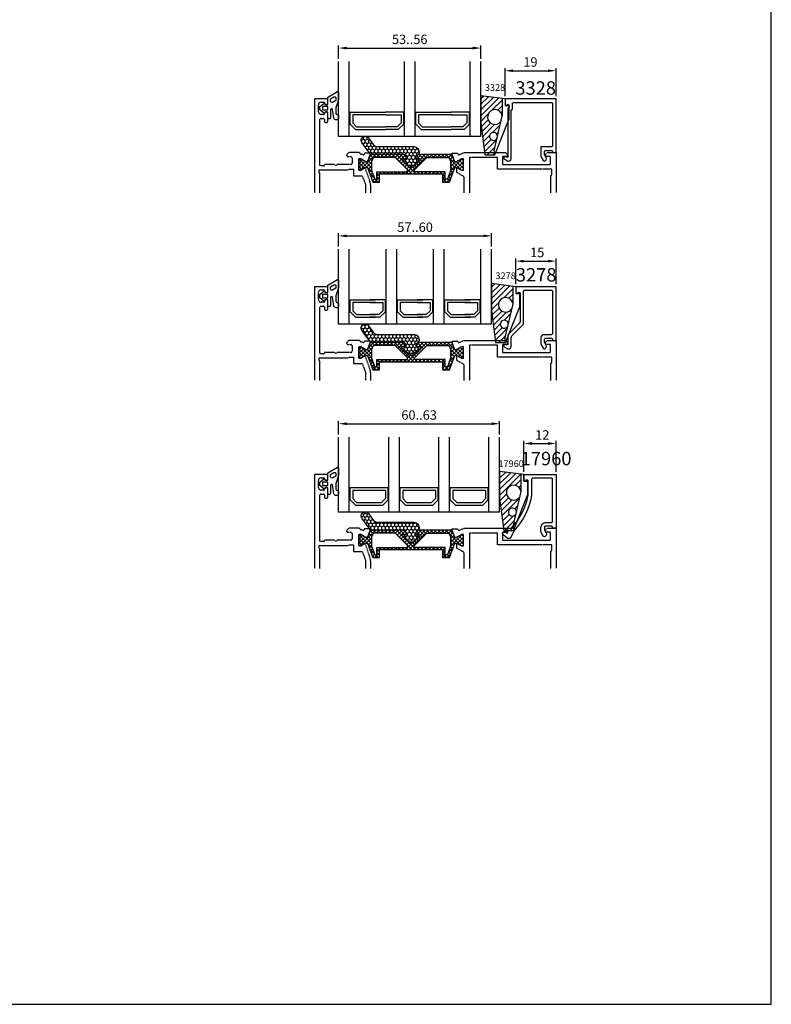
# Model space of a CAD drawing. Units: millimetres. Extents: x 158 to 1008, y -8242 to 669.
# Drawn here: x 438 to 718, y -8242 to -7875 of the extents above; entities that cross this region are included whole.
import ezdxf
from ezdxf.enums import TextEntityAlignment as Align

# ---------------------------------------------------------------- set-up
doc = ezdxf.new("R2010")
doc.units = ezdxf.units.MM
doc.linetypes.add('DASHDOT', pattern=[25.4, 12.7, -6.35, 0, -6.35])
doc.linetypes.add('DASHED', pattern=[0.75, 0.5, -0.25])
for name, color, linetype in [('a4pursom1', 7, 'Continuous'), ('A4PURSOM2', 3, 'Continuous'), ('KON', 7, 'Continuous'), ('LAYER01', 7, 'Continuous'), ('MITOITUS', 3, 'Continuous'), ('MUOTOVIIVAT', 1, 'Continuous'), ('PISTEKATKOVIIVA', 2, 'DASHDOT'), ('Profiilinumerot', 7, 'Continuous'), ('Profiilinumerot @ 1', 7, 'Continuous'), ('Profiilinumerot @ 2', 7, 'Continuous')]:
    doc.layers.add(name, color=color, linetype=linetype)
doc.styles.add('5', font='arial.ttf', dxfattribs={"height": 5})
doc.styles.add('Arial', font='arial.ttf')
doc.styles.add('Profiilinumerot', font='arial.ttf', dxfattribs={"height": 2.5})
doc.dimstyles.new('Kansio_1_1', dxfattribs={"dimtxt": 3.5, "dimasz": 3, "dimexe": 1, "dimexo": 1, "dimgap": 1, "dimtad": 1, "dimdec": 1, "dimtxsty": 'Arial', "dimcen": 0, "dimclrd": 2, "dimclre": 2, "dimclrt": 3, "dimadec": 0, "dimazin": 0, "dimtfac": 1, "dimtdec": 1, "dimtix": 1, "dimtmove": 0, "dimatfit": 0, "dimfxl": 1, "dimarcsym": 0})

# ---------------------------------------------------------------- blocks, each defined once
blk = doc.blocks.new('katko 39b')
at = {"layer": 'a4pursom1'}
h = blk.add_hatch(dxfattribs=at)
h.set_pattern_fill('_USER', color=2, angle=45, style=0, double=1, pattern_type=0)
h.set_pattern_definition([(45, (0, 0), (-0.707107, 0.707107), []), (135, (0, 0), (-0.707107, -0.707107), [])])
h.paths.add_polyline_path([(33.8, 9.19), (31.2, 9.19), (31.2, 6.19), (19.5, 6.19), (7.8, 6.19), (7.8, 9.19), (5.2, 9.19), (3.25, 3.84), (2.41, 3.84), (0.77, 4.79), (0, 4.79), (0, 0.59), (0.77, 0.59), (2.67, 1.69), (3.25, 1.69), (4.23, -1.01), (16.91, -1.01), (17.7, -0.21), (17.7, 0.5), (15.91, 0.5), (15.91, 0.82), (18.75, 3.67), (19.5, 3.67), (20.25, 3.67), (23.09, 0.82), (23.09, 0.5), (21.3, 0.5), (21.3, -0.21), (22.09, -1.01), (34.77, -1.01), (35.75, 1.69), (36.33, 1.69), (38.23, 0.59), (39, 0.59), (39, 4.79), (38.23, 4.79), (36.59, 3.84), (35.75, 3.84)])
h.paths.add_polyline_path([(18.22, 5.39), (18.22, 4.69), (13.63, 0.09), (5.48, 0.09), (4.8, 1.48), (4.8, 4.89), (5.97, 8.09), (6.75, 8.09), (6.75, 5.39)], flags=16)
h.paths.add_polyline_path([(20.78, 5.39), (32.25, 5.39), (32.25, 8.09), (33.03, 8.09), (34.2, 4.89), (34.2, 1.48), (33.52, 0.09), (25.37, 0.09), (20.78, 4.69)], flags=16)
at = {"layer": 'a4pursom1', "linetype": 'Continuous'}
blk.add_line((20.25, 3.67), (18.75, 3.67), dxfattribs=at)
for points in [[(19.5, 6.19), (7.8, 6.19), (7.8, 9.19), (5.2, 9.19), (3.25, 3.84), (2.41, 3.84), (0.77, 4.79), (0, 4.79), (0, 0.59), (0.77, 0.59), (2.67, 1.69), (3.25, 1.69), (4.23, -1.01), (16.91, -1.01), (17.7, -0.21), (17.7, 0.5), (15.91, 0.5), (15.91, 0.82), (18.75, 3.67), (19.5, 3.67), (20.25, 3.67), (23.09, 0.82), (23.09, 0.5), (21.3, 0.5), (21.3, -0.21), (22.09, -1.01), (34.77, -1.01), (35.75, 1.69), (36.33, 1.69), (38.23, 0.59), (39, 0.59), (39, 4.79), (38.23, 4.79), (36.59, 3.84), (35.75, 3.84), (33.8, 9.19), (31.2, 9.19), (31.2, 6.19)], [(4.8, 1.48), (4.8, 4.89), (5.97, 8.09), (6.75, 8.09), (6.75, 5.39), (18.22, 5.39), (18.22, 4.69), (13.63, 0.09), (5.48, 0.09)], [(34.2, 1.48), (34.2, 4.89), (33.03, 8.09), (32.25, 8.09), (32.25, 5.39), (20.78, 5.39), (20.78, 4.69), (25.37, 0.09), (33.52, 0.09)]]:
    blk.add_lwpolyline(points, close=True, dxfattribs=at)
blk = doc.blocks.new('*D264')
at = {"layer": 'Defpoints', "color": 0, "transparency": 16777216}
for p in [(638.24, -7894.35), (619.24, -7904.84), (638.24, -7904.84)]:
    blk.add_point(p, dxfattribs=at)
at = {"layer": 'MITOITUS', "color": 2, "lineweight": -2, "transparency": 16777216}
for p, q in [((619.24, -7903.84), (619.24, -7893.35)), ((622.24, -7894.35), (635.24, -7894.35)), ((638.24, -7903.84), (638.24, -7893.35))]:
    blk.add_line(p, q, dxfattribs=at)
at = {"layer": 'MITOITUS', "color": 2, "transparency": 16777216}
for points in [[(622.24, -7893.85), (622.24, -7894.85), (619.24, -7894.35)], [(635.24, -7893.85), (635.24, -7894.85), (638.24, -7894.35)]]:
    blk.add_solid(points, dxfattribs=at)
at = {"layer": 'MITOITUS', "color": 3, "transparency": 16777216, "insert": (628.7, -7891.56), "char_height": 3.5, "attachment_point": 5, "style": 'Arial'}
blk.add_mtext('19', dxfattribs=at)
blk = doc.blocks.new('*D265')
at = {"layer": 'Defpoints', "color": 0, "transparency": 16777216}
for p in [(638.24, -7965.31), (623.24, -7974.84), (638.24, -7974.84)]:
    blk.add_point(p, dxfattribs=at)
at = {"layer": 'MITOITUS', "color": 2, "lineweight": -2, "transparency": 16777216}
for p, q in [((623.24, -7973.84), (623.24, -7964.31)), ((626.24, -7965.31), (635.24, -7965.31)), ((638.24, -7973.84), (638.24, -7964.31))]:
    blk.add_line(p, q, dxfattribs=at)
at = {"layer": 'MITOITUS', "color": 2, "transparency": 16777216}
for points in [[(626.24, -7964.81), (626.24, -7965.81), (623.24, -7965.31)], [(635.24, -7964.81), (635.24, -7965.81), (638.24, -7965.31)]]:
    blk.add_solid(points, dxfattribs=at)
at = {"layer": 'MITOITUS', "color": 3, "transparency": 16777216, "insert": (631.25, -7962.53), "char_height": 3.5, "attachment_point": 5, "style": 'Arial'}
blk.add_mtext('15', dxfattribs=at)
blk = doc.blocks.new('*D266')
at = {"layer": 'Defpoints', "color": 0, "transparency": 16777216}
for p in [(638.24, -8033.27), (626.24, -8044.84), (638.24, -8044.84)]:
    blk.add_point(p, dxfattribs=at)
at = {"layer": 'MITOITUS', "color": 2, "lineweight": -2, "transparency": 16777216}
for p, q in [((626.24, -8043.84), (626.24, -8032.27)), ((638.24, -8043.84), (638.24, -8032.27)), ((629.24, -8033.27), (635.24, -8033.27))]:
    blk.add_line(p, q, dxfattribs=at)
at = {"layer": 'MITOITUS', "color": 2, "transparency": 16777216}
for points in [[(629.24, -8032.77), (629.24, -8033.77), (626.24, -8033.27)], [(635.24, -8032.77), (635.24, -8033.77), (638.24, -8033.27)]]:
    blk.add_solid(points, dxfattribs=at)
at = {"layer": 'MITOITUS', "color": 3, "transparency": 16777216, "insert": (633.12, -8030.52), "char_height": 3.5, "attachment_point": 5, "style": 'Arial'}
blk.add_mtext('12', dxfattribs=at)
blk = doc.blocks.new('*D271')
at = {"layer": 'Defpoints', "color": 0, "transparency": 16777216}
for p in [(610.24, -7885.9), (557.24, -7890.9), (610.24, -7890.9)]:
    blk.add_point(p, dxfattribs=at)
at = {"layer": 'MITOITUS', "color": 2, "lineweight": -2, "transparency": 16777216}
for p, q in [((557.24, -7889.9), (557.24, -7884.9)), ((610.24, -7889.9), (610.24, -7884.9)), ((560.24, -7885.9), (607.24, -7885.9))]:
    blk.add_line(p, q, dxfattribs=at)
at = {"layer": 'MITOITUS', "color": 2, "transparency": 16777216}
for points in [[(560.24, -7885.4), (560.24, -7886.4), (557.24, -7885.9)], [(607.24, -7885.4), (607.24, -7886.4), (610.24, -7885.9)]]:
    blk.add_solid(points, dxfattribs=at)
at = {"layer": 'MITOITUS', "color": 3, "transparency": 16777216, "insert": (583.74, -7883.11), "char_height": 3.5, "attachment_point": 5, "style": 'Arial'}
blk.add_mtext('53..56', dxfattribs=at)
blk = doc.blocks.new('*D272')
at = {"layer": 'Defpoints', "color": 0, "transparency": 16777216}
for p in [(614.24, -7955.9), (557.24, -7960.9), (614.24, -7960.9)]:
    blk.add_point(p, dxfattribs=at)
at = {"layer": 'MITOITUS', "color": 2, "lineweight": -2, "transparency": 16777216}
for p, q in [((557.24, -7959.9), (557.24, -7954.9)), ((614.24, -7959.9), (614.24, -7954.9)), ((560.24, -7955.9), (611.24, -7955.9))]:
    blk.add_line(p, q, dxfattribs=at)
at = {"layer": 'MITOITUS', "color": 2, "transparency": 16777216}
for points in [[(560.24, -7955.4), (560.24, -7956.4), (557.24, -7955.9)], [(611.24, -7955.4), (611.24, -7956.4), (614.24, -7955.9)]]:
    blk.add_solid(points, dxfattribs=at)
at = {"layer": 'MITOITUS', "color": 3, "transparency": 16777216, "insert": (585.74, -7953.11), "char_height": 3.5, "attachment_point": 5, "style": 'Arial'}
blk.add_mtext('57..60', dxfattribs=at)
blk = doc.blocks.new('*D273')
at = {"layer": 'Defpoints', "color": 0, "transparency": 16777216}
for p in [(617.24, -8025.9), (557.24, -8030.9), (617.24, -8030.9)]:
    blk.add_point(p, dxfattribs=at)
at = {"layer": 'MITOITUS', "color": 2, "lineweight": -2, "transparency": 16777216}
for p, q in [((557.24, -8029.9), (557.24, -8024.9)), ((617.24, -8029.9), (617.24, -8024.9)), ((560.24, -8025.9), (614.24, -8025.9))]:
    blk.add_line(p, q, dxfattribs=at)
at = {"layer": 'MITOITUS', "color": 2, "transparency": 16777216}
for points in [[(560.24, -8025.4), (560.24, -8026.4), (557.24, -8025.9)], [(614.24, -8025.4), (614.24, -8026.4), (617.24, -8025.9)]]:
    blk.add_solid(points, dxfattribs=at)
at = {"layer": 'MITOITUS', "color": 3, "transparency": 16777216, "insert": (587.24, -8023.11), "char_height": 3.5, "attachment_point": 5, "style": 'Arial'}
blk.add_mtext('60..63', dxfattribs=at)
blk = doc.blocks.new('3328')
at = {"layer": 'a4pursom1'}
blk.add_lwpolyline([(2.6, -1.3, 0.414214), (2.1, -1.8), (2.1, -5.6), (-1.45, -5.6), (-2.95, -4.73, -0.267417), (-3.2, -4.3), (-3.2, -4.3, -0.267949), (-2.95, -3.86), (-2.7, -3.72, -0.268481), (-1.7, -3.72), (-0.7, -4.3), (0.3, -4.3, 0.414214), (0.8, -3.8), (0.8, -1.8, 0.414214), (0.3, -1.3), (0, -1.3), (0, 0), (20, 0), (20, -19), (17.5, -19), (17.5, -18.5), (18, -18), (18, -18, 0.414214), (17.5, -17.5), (17, -17.5, 0.305615), (16.54, -17.81, -0.305615), (16.26, -18), (-1.7, -18), (-1.7, -18.6, -0.720759), (-2, -19.5), (-2.26, -19.5), (-3.2, -18), (-3.2, -17.7, -0.414214), (-2.2, -16.7), (15.9, -16.7, -0.414214), (16.4, -16.2), (18.2, -16.2, 0.414214), (18.7, -15.7), (18.7, -1.8, 0.414214), (18.2, -1.3)], format="xyb", close=True, dxfattribs=at)
at = {"layer": 'Profiilinumerot', "style": 'Profiilinumerot', "flags": 8}
blk.add_attdef('PROFIILINUMERO', text='', height=2.5, rotation=270, dxfattribs=at).set_placement((22.2, -18.95), align=Align.BOTTOM_RIGHT)
blk = doc.blocks.new('*U867')
at = {"color": 0}
ref = blk.add_blockref('3328', (0, 0), dxfattribs=dict(at, xscale=-1, rotation=270))
ref.add_attrib('PROFIILINUMERO', '3328', dxfattribs={"layer": 'Profiilinumerot @ 2', "height": 5, "style": 'Profiilinumerot'}).set_placement((0, 20), align=Align.BOTTOM_RIGHT)
ref = blk.add_blockref('3328', (0, 0), dxfattribs=dict(at, xscale=-1, rotation=270))
ref.add_attrib('PROFIILINUMERO', '3328', dxfattribs={"layer": 'Profiilinumerot @ 1', "height": 2.5, "style": 'Profiilinumerot'}).set_placement((-18.95, 22.2), align=Align.BOTTOM_RIGHT)
blk = doc.blocks.new('KT10_9')
at = {"layer": 'A4PURSOM2'}
h = blk.add_hatch(dxfattribs=at)
h.set_pattern_fill('_USER', color=2, scale=1.5, angle=45, pattern_type=0)
h.set_pattern_definition([(45, (0, 0), (-1.06066, 1.06066), [])])
h.paths.add_polyline_path([(-1, 2.63), (-9, 3.64), (-9, -6.32), (-7.49, -18.34), (-3.79, -18.34), (-3.47, -17.54), (-3.52, -17.54, -0.477564), (-4.01, -16.94), (-2.91, -12.12, -9.998186), (-2.77, -11.54), (-1.45, -5.75, -5.594763), (-1.02, -3.9, 0.076001), (-1, -3.75)])
for p, q in [((-9, 3.64), (-9, -6.32)), ((0, 2.5), (-9, 3.64)), ((-1, -3.75), (-1, 2.63)), ((-1, -3.2), (-1, 2.63)), ((0, 2.5), (0, 0)), ((0, 0), (1.4, 0)), ((1.4, 0), (1.4, -5.19)), ((-9, -6.32), (-7.49, -18.34)), ((-4.01, -16.92), (-1.01, -3.87)), ((-3.79, -18.34), (1.4, -5.19)), ((-7.49, -18.34), (-3.79, -18.34)), ((-3.52, -17.54), (-3.47, -17.54))]:
    blk.add_line(p, q, dxfattribs=at)
for centre, radius, start, end in [((-3.75, -4.25), 2.75, 7.3014, 326.8538), ((-1.5, -3.75), 0.5, 346.2651, 0), ((-4.27, -11.5), 1.5, 358.5009, 335.6544), ((-3.52, -17.04), 0.5, 166.2651, 270)]:
    blk.add_arc(centre, radius, start, end, dxfattribs=at)
blk = doc.blocks.new('*U868')
at = {"layer": 'a4pursom1'}
blk.add_blockref('KT10_9', (-19, 17.5), dxfattribs=at)
blk.add_blockref('KT10_9', (-19, 17.5), dxfattribs=at)
blk = doc.blocks.new('PE1')
at = {"layer": 'A4PURSOM2'}
h = blk.add_hatch(dxfattribs=at)
h.set_pattern_fill('HONEY', color=2, scale=0.25, style=0)
h.set_pattern_definition([(0, (476.39894, 859.30905), (1.190625, 0.68740766), [0.79375, -1.5875]), (120, (476.39894, 859.30905), (-1.190625, 0.68740767), [0.79375, -1.5875]), (60, (476.39894, 859.30905), (3e-09, 1.37481533), [-1.5875, 0.79375])])
h.paths.add_polyline_path([(3, -1.59, 0.47406), (0.6, 0.37, 0.147422), (0.09, 0.09), (0, 0), (-0.79, -0.79), (-1.5, -0.79), (-1.5, -0.43, 0.428147), (-2.92, -0.17, 0.508501), (-2.92, -5.02, 0.428147), (-1.5, -4.76), (-1.5, -4.39), (-0.79, -4.39), (0, -5.19), (0, -16.62, 0.24011), (0.82, -18.24), (4.49, -20.9, 0.50631), (6.79, -20.16), (6.79, -19.21, 0.155826), (6.25, -18.47), (3.82, -16.71, -0.24011), (3, -15.09)])
blk.add_lwpolyline([(-0.65, -4.54), (0, -5.19), (0, -16.62, 0.24011), (0.82, -18.24), (4.49, -20.9, 1), (6.25, -18.47), (3.82, -16.71, -0.24011), (3, -15.09), (3, -1.59, 0.47406), (0.6, 0.37, 0.147422), (0.09, 0.09), (0, 0), (-0.79, -0.79), (-1.5, -0.79), (-1.5, -0.43, 0.428147), (-2.92, -0.17, 0.508501), (-2.92, -5.02, 0.428147), (-1.5, -4.76), (-1.5, -4.39), (-0.79, -4.39), (0, -5.19)], format="xyb", dxfattribs=at)
blk = doc.blocks.new('*U869')
at = {"xscale": -1, "rotation": 270}
blk.add_blockref('PE1', (-51.4, -0.78), dxfattribs=at)
blk.add_blockref('PE1', (-51.4, -0.78), dxfattribs=at)
blk = doc.blocks.new('DX783_4')
at = {"layer": 'KON', "color": 3}
for points in [[(-3.93, 1.78, -0.851537), (-4.05, 1), (-7.09, 1, 0.414214), (-7.39, 0.7), (-7.39, 0.3, 0.414214), (-7.09, 0), (-4.9, 0), (-4.9, -1.15), (-5.15, -1.15, 0.648096), (-5.34, -1.56), (-4.1, -2.95), (-2.9, -2.95), (-1.66, -1.56, 0.648096), (-1.85, -1.15), (-2.1, -1.15), (-2.1, 0), (0.42, 0, 0.322194), (0.71, 0.2), (2.69, 3.6, 0.512637), (2.4, 4), (-0.39, 4), (-3.35, 2.94), (-5.37, 2.97, -0.350607), (-5.85, 3.37, 0.199444), (-6.29, 4), (-7.38, 4, 0.605052), (-7.21, 2.24), (-3.9, 1.77)], [(-0.85, 1), (0.01, 1), (0.74, 2.25, 0.578621), (0.31, 3), (-0.56, 3), (-1.29, 1.75, 0.578621)]]:
    blk.add_lwpolyline(points, format="xyb", close=True, dxfattribs=at)
blk.add_lwpolyline([(-4.1, -2.05), (-4.1, 0), (-2.9, 0), (-2.9, -2.05)], close=True, dxfattribs=at)
blk = doc.blocks.new('*U870')
at = {"xscale": -1, "rotation": 270}
blk.add_blockref('DX783_4', (-85, 20), dxfattribs=at)
blk.add_blockref('DX783_4', (-85, 20), dxfattribs=at)
blk = doc.blocks.new('*U308')
blk.add_line((-28.12, 6), (-81, 6))
at = {"layer": 'LAYER01', "color": 7, "linetype": 'Continuous'}
for p, q in [((-81, 6), (-81, 33.94)), ((-77, 6), (-77, 33.94)), ((-56.5, 6), (-56.5, 33.94)), ((-52.5, 6), (-52.5, 33.94)), ((-32, 6), (-32, 33.94)), ((-28, 6), (-28, 33.94)), ((-77, 15.11), (-63.5, 15.11)), ((-76.75, 10.61), (-76.75, 15.11)), ((-56.5, 15.11), (-63.5, 15.11)), ((-56.75, 10.61), (-56.75, 15.11)), ((-52.5, 15.11), (-39, 15.11)), ((-52.25, 10.61), (-52.25, 15.11)), ((-32, 15.11), (-39, 15.11)), ((-32.25, 10.61), (-32.25, 15.11)), ((-63.5, 14.11), (-75.75, 14.11)), ((-75.75, 14.11), (-75.75, 11.02)), ((-75.75, 11.02), (-74.34, 9.61)), ((-63.5, 14.11), (-57.75, 14.11)), ((-57.75, 11.02), (-59.16, 9.61)), ((-57.75, 14.11), (-57.75, 11.02)), ((-39, 14.11), (-51.25, 14.11)), ((-51.25, 14.11), (-51.25, 11.02)), ((-51.25, 11.02), (-49.84, 9.61)), ((-39, 14.11), (-33.25, 14.11)), ((-33.25, 11.02), (-34.66, 9.61)), ((-33.25, 14.11), (-33.25, 11.02)), ((-77, 10.61), (-76.75, 10.61)), ((-76.75, 10.61), (-74.75, 8.61)), ((-74.75, 8.61), (-63.5, 8.61)), ((-74.34, 9.61), (-63.5, 9.61)), ((-59.16, 9.61), (-63.5, 9.61)), ((-58.75, 8.61), (-63.5, 8.61)), ((-56.75, 10.61), (-58.75, 8.61)), ((-56.5, 10.61), (-56.75, 10.61)), ((-52.5, 10.61), (-52.25, 10.61)), ((-52.25, 10.61), (-50.25, 8.61)), ((-50.25, 8.61), (-39, 8.61)), ((-49.84, 9.61), (-39, 9.61)), ((-34.66, 9.61), (-39, 9.61)), ((-34.25, 8.61), (-39, 8.61)), ((-32.25, 10.61), (-34.25, 8.61)), ((-32, 10.61), (-32.25, 10.61))]:
    blk.add_line(p, q, dxfattribs=at)
at = {"layer": 'PISTEKATKOVIIVA'}
for name in ['*U867', '*U870', '*U868', '*U869']:
    blk.add_blockref(name, (0, 0), dxfattribs=at)
blk = doc.blocks.new('3278')
at = {"layer": 'a4pursom1'}
blk.add_lwpolyline([(18.7, -11.6), (18.7, -1.8, 0.414214), (18.2, -1.3), (2.6, -1.3, 0.414214), (2.1, -1.8), (2.1, -4.6, -0.414214), (1.1, -5.6), (-1.45, -5.6), (-2.95, -4.73, -0.267417), (-3.2, -4.3), (-3.2, -4.3, -0.267949), (-2.95, -3.86), (-2.7, -3.72, -0.268481), (-1.7, -3.72), (-0.7, -4.3), (0.3, -4.3, 0.414214), (0.8, -3.8), (0.8, -1.8, 0.414214), (0.3, -1.3), (0, -1.3), (0, 0), (20, 0), (20, -15), (17.5, -15), (17.5, -14.4, 1), (17.5, -13.4), (7.01, -13.4, 0.198912), (6.31, -13.69), (2.29, -17.71, -0.198912), (1.59, -18), (-1.7, -18), (-1.7, -18.6, -1.07627), (-2.36, -19.35), (-3.2, -18), (-3.2, -17.7, -0.414214), (-2.2, -16.7), (1.05, -16.7, 0.198912), (1.75, -16.41), (5.77, -12.39, -0.198912), (6.48, -12.1), (18.2, -12.1, 0.414214)], format="xyb", close=True, dxfattribs=at)
at = {"layer": 'Profiilinumerot', "style": 'Profiilinumerot', "flags": 8}
blk.add_attdef('PROFIILINUMERO', text='', height=2.5, rotation=270, dxfattribs=at).set_placement((22.05, -14.99), align=Align.BOTTOM_RIGHT)
blk = doc.blocks.new('*U875')
at = {"color": 0}
ref = blk.add_blockref('3278', (0, 0), dxfattribs=dict(at, xscale=-1, rotation=270))
ref.add_attrib('PROFIILINUMERO', '3278', dxfattribs={"layer": 'Profiilinumerot @ 2', "height": 5, "style": 'Profiilinumerot'}).set_placement((0.18, 20.38), align=Align.BOTTOM_RIGHT)
ref = blk.add_blockref('3278', (0, 0), dxfattribs=dict(at, xscale=-1, rotation=270))
ref.add_attrib('PROFIILINUMERO', '3278', dxfattribs={"layer": 'Profiilinumerot @ 1', "height": 2.5, "style": 'Profiilinumerot'}).set_placement((-14.99, 22.05), align=Align.BOTTOM_RIGHT)
blk = doc.blocks.new('*U876')
at = {"layer": 'a4pursom1'}
blk.add_blockref('KT10_9', (-15, 17.5), dxfattribs=at)
blk.add_blockref('KT10_9', (-15, 17.5), dxfattribs=at)
blk = doc.blocks.new('*U877')
at = {"xscale": -1, "rotation": 270}
blk.add_blockref('PE1', (-51.4, -0.78), dxfattribs=at)
blk.add_blockref('PE1', (-51.4, -0.78), dxfattribs=at)
blk = doc.blocks.new('*U878')
at = {"xscale": -1, "rotation": 270}
blk.add_blockref('DX783_4', (-85, 20), dxfattribs=at)
blk.add_blockref('DX783_4', (-85, 20), dxfattribs=at)
blk = doc.blocks.new('*U309')
blk.add_line((-24.12, 6), (-81, 6))
at = {"layer": 'LAYER01', "color": 7, "linetype": 'Continuous'}
for p, q in [((-81, 6), (-81, 33.94)), ((-77, 6), (-77, 33.94)), ((-63.33, 6), (-63.33, 33.94)), ((-59.33, 6), (-59.33, 33.94)), ((-45.67, 6), (-45.67, 33.94)), ((-41.67, 6), (-41.67, 33.94)), ((-28, 6), (-28, 33.94)), ((-24, 6), (-24, 33.94)), ((-77, 15.11), (-67.23, 15.11)), ((-76.75, 10.61), (-76.75, 15.11)), ((-63.33, 15.11), (-69.33, 15.11)), ((-63.58, 10.61), (-63.58, 15.11)), ((-59.34, 15.11), (-49.57, 15.11)), ((-59.09, 10.61), (-59.09, 15.11)), ((-45.67, 15.11), (-51.67, 15.11)), ((-45.92, 10.61), (-45.92, 15.11)), ((-41.67, 15.11), (-31.9, 15.11)), ((-41.42, 10.61), (-41.42, 15.11)), ((-28, 15.11), (-34, 15.11)), ((-28.25, 10.61), (-28.25, 15.11)), ((-67.23, 14.11), (-75.75, 14.11)), ((-75.75, 14.11), (-75.75, 11.02)), ((-75.75, 11.02), (-74.34, 9.61)), ((-69.33, 14.11), (-64.58, 14.11)), ((-64.58, 11.02), (-65.99, 9.61)), ((-64.58, 14.11), (-64.58, 11.02)), ((-49.57, 14.11), (-58.09, 14.11)), ((-58.09, 14.11), (-58.09, 11.02)), ((-58.09, 11.02), (-56.68, 9.61)), ((-51.67, 14.11), (-46.92, 14.11)), ((-46.92, 11.02), (-48.33, 9.61)), ((-46.92, 14.11), (-46.92, 11.02)), ((-31.9, 14.11), (-40.42, 14.11)), ((-40.42, 14.11), (-40.42, 11.02)), ((-40.42, 11.02), (-39.01, 9.61)), ((-34, 14.11), (-29.25, 14.11)), ((-29.25, 11.02), (-30.66, 9.61)), ((-29.25, 14.11), (-29.25, 11.02)), ((-77, 10.61), (-76.75, 10.61)), ((-76.75, 10.61), (-74.75, 8.61)), ((-74.75, 8.61), (-67.23, 8.61)), ((-74.34, 9.61), (-67.23, 9.61)), ((-65.99, 9.61), (-69.33, 9.61)), ((-65.58, 8.61), (-69.33, 8.61)), ((-63.58, 10.61), (-65.58, 8.61)), ((-63.33, 10.61), (-63.58, 10.61)), ((-59.34, 10.61), (-59.09, 10.61)), ((-59.09, 10.61), (-57.09, 8.61)), ((-57.09, 8.61), (-49.57, 8.61)), ((-56.68, 9.61), (-49.57, 9.61)), ((-48.33, 9.61), (-51.67, 9.61)), ((-47.92, 8.61), (-51.67, 8.61)), ((-45.92, 10.61), (-47.92, 8.61)), ((-45.67, 10.61), (-45.92, 10.61)), ((-41.67, 10.61), (-41.42, 10.61)), ((-41.42, 10.61), (-39.42, 8.61)), ((-39.42, 8.61), (-31.9, 8.61)), ((-39.01, 9.61), (-31.9, 9.61)), ((-30.66, 9.61), (-34, 9.61)), ((-30.25, 8.61), (-34, 8.61)), ((-28.25, 10.61), (-30.25, 8.61)), ((-28, 10.61), (-28.25, 10.61))]:
    blk.add_line(p, q, dxfattribs=at)
at = {"layer": 'PISTEKATKOVIIVA'}
for name in ['*U875', '*U878', '*U876', '*U877']:
    blk.add_blockref(name, (0, 0), dxfattribs=at)
blk = doc.blocks.new('*U883')
at = {"layer": 'a4pursom1'}
blk.add_blockref('KT10_9', (-12, 17.5), dxfattribs=at)
blk.add_blockref('KT10_9', (-12, 17.5), dxfattribs=at)
blk = doc.blocks.new('*U884')
at = {"xscale": -1, "rotation": 270}
blk.add_blockref('PE1', (-51.4, -0.78), dxfattribs=at)
blk.add_blockref('PE1', (-51.4, -0.78), dxfattribs=at)
blk = doc.blocks.new('17960')
at = {"layer": 'a4pursom1'}
blk.add_lwpolyline([(-2.95, -3.86, 0.576689), (-2.95, -4.73), (-1.87, -5.36, 0.132157), (-0.96, -5.6), (0.3, -5.6, 0.414214), (2.1, -3.8), (2.1, -1.8, -0.414214), (2.6, -1.3), (18.2, -1.3, -0.414214), (18.7, -1.8), (18.7, -8.6, -0.414214), (18.2, -9.1), (12.21, -9.1, 0.046439), (12.16, -9.11, 0.138079), (-0.74, -15.5), (-3.35, -16.81, 0.49174), (-3.65, -18.36), (-2.38, -19.81, 0.691135), (-1.5, -19.48), (-1.5, -18.98, 0.236068), (-1.7, -18.58), (-1.7, -18), (-0.3, -18, 0.414214), (0, -17.7), (0, -16.58, -0.138613), (12.28, -10.41, -0.047638), (12.34, -10.4), (17.5, -10.4, -0.414214), (18, -10.9), (18, -10.9, -0.414214), (17.5, -11.4), (17.5, -11.4), (17.5, -12), (20, -12), (20, 0), (0, 0), (0, -1.3), (0.3, -1.3, -0.414214), (0.8, -1.8), (0.8, -3.8, -0.414214), (0.3, -4.3), (-0.7, -4.3), (-1.7, -3.72, 0.268481), (-2.7, -3.72)], format="xyb", close=True, dxfattribs=at)
at = {"layer": 'Profiilinumerot', "style": 'Profiilinumerot', "flags": 8}
blk.add_attdef('PROFIILINUMERO', text='', height=2.5, rotation=270, dxfattribs=at).set_placement((22.01, -12), align=Align.BOTTOM_RIGHT)
blk = doc.blocks.new('*U885')
ref = blk.add_blockref('17960', (0, 0), dxfattribs=dict(xscale=-1, rotation=270))
ref.add_attrib('PROFIILINUMERO', '17960', dxfattribs={"layer": 'Profiilinumerot @ 2', "height": 5, "style": 'Profiilinumerot'}).set_placement((5.77, 21.88), align=Align.BOTTOM_RIGHT)
ref = blk.add_blockref('17960', (0, 0), dxfattribs=dict(xscale=-1, rotation=270))
ref.add_attrib('PROFIILINUMERO', '17960', dxfattribs={"layer": 'Profiilinumerot @ 1', "height": 2.5, "style": 'Profiilinumerot'}).set_placement((-12, 22.01), align=Align.BOTTOM_RIGHT)
blk = doc.blocks.new('*U886')
at = {"xscale": -1, "rotation": 270}
blk.add_blockref('DX783_4', (-85, 20), dxfattribs=at)
blk.add_blockref('DX783_4', (-85, 20), dxfattribs=at)
blk = doc.blocks.new('*U310')
blk.add_line((-21.12, 6), (-81, 6))
at = {"layer": 'LAYER01', "color": 7, "linetype": 'Continuous'}
for p, q in [((-81, 6), (-81, 33.94)), ((-77, 6), (-77, 33.94)), ((-62.33, 6), (-62.33, 33.94)), ((-58.33, 6), (-58.33, 33.94)), ((-43.67, 6), (-43.67, 33.94)), ((-39.67, 6), (-39.67, 33.94)), ((-25, 6), (-25, 33.94)), ((-21, 6), (-21, 33.94)), ((-77, 15.11), (-62.33, 15.11)), ((-76.75, 10.61), (-76.75, 15.11)), ((-62.58, 10.61), (-62.58, 15.11)), ((-58.34, 15.11), (-43.67, 15.11)), ((-58.09, 10.61), (-58.09, 15.11)), ((-43.92, 10.61), (-43.92, 15.11)), ((-39.67, 15.11), (-25, 15.11)), ((-39.42, 10.61), (-39.42, 15.11)), ((-25.25, 10.61), (-25.25, 15.11)), ((-63.58, 14.11), (-75.75, 14.11)), ((-75.75, 14.11), (-75.75, 11.02)), ((-75.75, 11.02), (-74.34, 9.61)), ((-63.58, 11.02), (-64.99, 9.61)), ((-63.58, 14.11), (-63.58, 11.02)), ((-44.92, 14.11), (-57.09, 14.11)), ((-57.09, 14.11), (-57.09, 11.02)), ((-57.09, 11.02), (-55.68, 9.61)), ((-44.92, 11.02), (-46.33, 9.61)), ((-44.92, 14.11), (-44.92, 11.02)), ((-26.25, 14.11), (-38.42, 14.11)), ((-38.42, 14.11), (-38.42, 11.02)), ((-38.42, 11.02), (-37.01, 9.61)), ((-26.25, 11.02), (-27.66, 9.61)), ((-26.25, 14.11), (-26.25, 11.02)), ((-77, 10.61), (-76.75, 10.61)), ((-76.75, 10.61), (-74.75, 8.61)), ((-74.75, 8.61), (-64.58, 8.61)), ((-74.34, 9.61), (-64.99, 9.61)), ((-62.58, 10.61), (-64.58, 8.61)), ((-62.33, 10.61), (-62.58, 10.61)), ((-58.34, 10.61), (-58.09, 10.61)), ((-58.09, 10.61), (-56.09, 8.61)), ((-56.09, 8.61), (-45.92, 8.61)), ((-55.68, 9.61), (-46.33, 9.61)), ((-43.92, 10.61), (-45.92, 8.61)), ((-43.67, 10.61), (-43.92, 10.61)), ((-39.67, 10.61), (-39.42, 10.61)), ((-39.42, 10.61), (-37.42, 8.61)), ((-37.42, 8.61), (-27.25, 8.61)), ((-37.01, 9.61), (-27.66, 9.61)), ((-25.25, 10.61), (-27.25, 8.61)), ((-25, 10.61), (-25.25, 10.61))]:
    blk.add_line(p, q, dxfattribs=at)
at = {"layer": 'PISTEKATKOVIIVA'}
for name in ['*U885', '*U886', '*U883', '*U884']:
    blk.add_blockref(name, (0, 0), dxfattribs=at)
blk = doc.blocks.new('pohja')
at = {"layer": 'MUOTOVIIVAT', "linetype": 'Continuous'}
blk.add_lwpolyline([(0, 570), (0, -24), (420, -24), (420, 570)], close=True, dxfattribs=at)
at = {"color": 1, "style": 'Arial'}
blk.add_attdef('PVM', (172.17, 536.55), '', height=4, dxfattribs=at)
at = {"layer": 'MUOTOVIIVAT', "style": '5'}
blk.add_attdef('SIVU', (363.92, 543.72), '', height=10, dxfattribs=at)

msp = doc.modelspace()

# ---------------------------------------------------------------- linework, layer by layer
at = {"layer": 'MUOTOVIIVAT', "color": 2, "linetype": 'DASHED', "ltscale": 0.5}
for points in [[(569.24, -7939.84), (569.24, -7937.8, 0.085608), (568.75, -7935.06), (567.14, -7930.47), (565.5, -7931.42), (564.73, -7931.42), (564.73, -7927.22), (565.5, -7927.22), (567.4, -7928.32), (567.98, -7928.32), (568.96, -7925.62), (568.96, -7925.62), (568.96, -7925.12), (567.05, -7925.12, 0.339454), (566.76, -7925.34), (566.74, -7925.43, -0.414214), (566.37, -7925.64), (565.5, -7925.4, -0.260518), (565.29, -7925.2, 0.331725), (564.81, -7924.84), (561.03, -7924.84), (560.38, -7925.49, 0.668179), (560.74, -7926.34), (561.74, -7926.34, -0.414214), (562.24, -7926.84), (562.24, -7928.84, -0.414214), (561.74, -7929.34), (556.74, -7929.34), (556.24, -7929.84), (555.74, -7929.34), (552.23, -7929.34, 0.365977), (551.93, -7929.59, -0.365977), (551.64, -7929.84), (550.54, -7929.84, -0.414214), (550.24, -7929.54), (550.24, -7912.44, -0.414214), (550.54, -7912.14), (551.64, -7912.14, -0.414214), (551.94, -7912.44), (551.94, -7913.24, 0.414214), (552.34, -7913.64), (552.74, -7913.64, 0.414214), (553.24, -7913.14), (553.24, -7910.24, 1), (552.04, -7910.24), (552.04, -7910.34, -0.414214), (551.74, -7910.64), (550.74, -7910.64, -0.414214), (549.74, -7909.64), (549.74, -7907.04, -0.414214), (550.74, -7906.04), (551.74, -7906.04, -0.414214), (552.04, -7906.34), (552.04, -7906.44, 1), (553.24, -7906.44), (553.24, -7904.84), (548.24, -7904.84), (548.24, -7924.84), (548.24, -7939.84)], [(604.04, -7939.84), (604.04, -7933.89), (601.33, -7932.32), (601.33, -7930.47), (602.97, -7931.42), (603.74, -7931.42), (603.74, -7927.22), (602.97, -7927.22), (601.07, -7928.32), (600.5, -7928.32), (599.51, -7925.62), (599.51, -7925.12), (601.43, -7925.12, -0.339454), (601.72, -7925.34), (601.74, -7925.43, 0.456516), (602.15, -7925.62), (604.03, -7924.84), (619.44, -7924.84), (620.09, -7925.49, -0.668179), (619.74, -7926.34), (618.24, -7926.34), (618.24, -7929.34), (636.24, -7929.34), (636.24, -7926.34), (634.74, -7926.34, -0.668179), (634.38, -7925.49), (635.03, -7924.84), (638.24, -7924.84), (638.24, -7939.84)], [(569.24, -8009.84), (569.24, -8007.8, 0.085608), (568.75, -8005.06), (567.14, -8000.47), (565.5, -8001.42), (564.73, -8001.42), (564.73, -7997.22), (565.5, -7997.22), (567.4, -7998.32), (567.98, -7998.32), (568.96, -7995.62), (568.96, -7995.62), (568.96, -7995.12), (567.05, -7995.12, 0.339454), (566.76, -7995.34), (566.74, -7995.43, -0.414214), (566.37, -7995.64), (565.5, -7995.4, -0.260518), (565.29, -7995.2, 0.331725), (564.81, -7994.84), (561.03, -7994.84), (560.38, -7995.49, 0.668179), (560.74, -7996.34), (561.74, -7996.34, -0.414214), (562.24, -7996.84), (562.24, -7998.84, -0.414214), (561.74, -7999.34), (556.74, -7999.34), (556.24, -7999.84), (555.74, -7999.34), (552.23, -7999.34, 0.365977), (551.93, -7999.59, -0.365977), (551.64, -7999.84), (550.54, -7999.84, -0.414214), (550.24, -7999.54), (550.24, -7982.44, -0.414214), (550.54, -7982.14), (551.64, -7982.14, -0.414214), (551.94, -7982.44), (551.94, -7983.24, 0.414214), (552.34, -7983.64), (552.74, -7983.64, 0.414214), (553.24, -7983.14), (553.24, -7980.24, 1), (552.04, -7980.24), (552.04, -7980.34, -0.414214), (551.74, -7980.64), (550.74, -7980.64, -0.414214), (549.74, -7979.64), (549.74, -7977.04, -0.414214), (550.74, -7976.04), (551.74, -7976.04, -0.414214), (552.04, -7976.34), (552.04, -7976.44, 1), (553.24, -7976.44), (553.24, -7974.84), (548.24, -7974.84), (548.24, -7994.84), (548.24, -8009.84)], [(604.04, -8009.84), (604.04, -8003.89), (601.33, -8002.32), (601.33, -8000.47), (602.97, -8001.42), (603.74, -8001.42), (603.74, -7997.22), (602.97, -7997.22), (601.07, -7998.32), (600.5, -7998.32), (599.51, -7995.62), (599.51, -7995.12), (601.43, -7995.12, -0.339454), (601.72, -7995.34), (601.74, -7995.43, 0.456516), (602.15, -7995.62), (604.03, -7994.84), (619.44, -7994.84), (620.09, -7995.49, -0.668179), (619.74, -7996.34), (618.24, -7996.34), (618.24, -7999.34), (636.24, -7999.34), (636.24, -7996.34), (634.74, -7996.34, -0.668179), (634.38, -7995.49), (635.03, -7994.84), (638.24, -7994.84), (638.24, -8009.84)], [(569.24, -8079.84), (569.24, -8077.8, 0.085608), (568.75, -8075.06), (567.14, -8070.47), (565.5, -8071.42), (564.73, -8071.42), (564.73, -8067.22), (565.5, -8067.22), (567.4, -8068.32), (567.98, -8068.32), (568.96, -8065.62), (568.96, -8065.62), (568.96, -8065.12), (567.05, -8065.12, 0.339454), (566.76, -8065.34), (566.74, -8065.43, -0.414214), (566.37, -8065.64), (565.5, -8065.4, -0.260518), (565.29, -8065.2, 0.331725), (564.81, -8064.84), (561.03, -8064.84), (560.38, -8065.49, 0.668179), (560.74, -8066.34), (561.74, -8066.34, -0.414214), (562.24, -8066.84), (562.24, -8068.84, -0.414214), (561.74, -8069.34), (556.74, -8069.34), (556.24, -8069.84), (555.74, -8069.34), (552.23, -8069.34, 0.365977), (551.93, -8069.59, -0.365977), (551.64, -8069.84), (550.54, -8069.84, -0.414214), (550.24, -8069.54), (550.24, -8052.44, -0.414214), (550.54, -8052.14), (551.64, -8052.14, -0.414214), (551.94, -8052.44), (551.94, -8053.24, 0.414214), (552.34, -8053.64), (552.74, -8053.64, 0.414214), (553.24, -8053.14), (553.24, -8050.24, 1), (552.04, -8050.24), (552.04, -8050.34, -0.414214), (551.74, -8050.64), (550.74, -8050.64, -0.414214), (549.74, -8049.64), (549.74, -8047.04, -0.414214), (550.74, -8046.04), (551.74, -8046.04, -0.414214), (552.04, -8046.34), (552.04, -8046.44, 1), (553.24, -8046.44), (553.24, -8044.84), (548.24, -8044.84), (548.24, -8064.84), (548.24, -8079.84)], [(604.04, -8079.84), (604.04, -8073.89), (601.33, -8072.32), (601.33, -8070.47), (602.97, -8071.42), (603.74, -8071.42), (603.74, -8067.22), (602.97, -8067.22), (601.07, -8068.32), (600.5, -8068.32), (599.51, -8065.62), (599.51, -8065.12), (601.43, -8065.12, -0.339454), (601.72, -8065.34), (601.74, -8065.43, 0.456516), (602.15, -8065.62), (604.03, -8064.84), (619.44, -8064.84), (620.09, -8065.49, -0.668179), (619.74, -8066.34), (618.24, -8066.34), (618.24, -8069.34), (636.24, -8069.34), (636.24, -8066.34), (634.74, -8066.34, -0.668179), (634.38, -8065.49), (635.03, -8064.84), (638.24, -8064.84), (638.24, -8079.84)]]:
    msp.add_lwpolyline(points, format="xyb", dxfattribs=at)
for points in [[(636.34, -7939.84), (636.34, -7933.39), (636.64, -7933.09), (636.64, -7931.09), (616.44, -7931.09), (616.44, -7926.64), (606.04, -7926.64), (606.04, -7939.84)], [(550.24, -7939.84), (550.24, -7932.55), (550.04, -7932.34), (550.04, -7931.34), (560.74, -7931.34), (561.04, -7931.04), (562.74, -7931.04), (562.74, -7933.52), (566.07, -7933.52), (567.24, -7936.74), (567.24, -7939.84)], [(636.34, -8009.84), (636.34, -8003.39), (636.64, -8003.09), (636.64, -8001.09), (616.44, -8001.09), (616.44, -7996.64), (606.04, -7996.64), (606.04, -8009.84)], [(550.24, -8009.84), (550.24, -8002.55), (550.04, -8002.34), (550.04, -8001.34), (560.74, -8001.34), (561.04, -8001.04), (562.74, -8001.04), (562.74, -8003.52), (566.07, -8003.52), (567.24, -8006.74), (567.24, -8009.84)], [(636.34, -8079.84), (636.34, -8073.39), (636.64, -8073.09), (636.64, -8071.09), (616.44, -8071.09), (616.44, -8066.64), (606.04, -8066.64), (606.04, -8079.84)], [(550.24, -8079.84), (550.24, -8072.55), (550.04, -8072.34), (550.04, -8071.34), (560.74, -8071.34), (561.04, -8071.04), (562.74, -8071.04), (562.74, -8073.52), (566.07, -8073.52), (567.24, -8076.74), (567.24, -8079.84)]]:
    msp.add_lwpolyline(points, dxfattribs=at)

# ---------------------------------------------------------------- block references
at = {"xscale": 1.333333333333333, "yscale": 1.333333333333333, "zscale": 1.333333333333333}
msp.add_blockref('pohja', (158.44, -8210.28), dxfattribs=at)
at = {"color": 0}
for name, p in [('*U308', (638.24, -7924.84)), ('*U309', (638.24, -7994.84)), ('*U310', (638.24, -8064.84))]:
    msp.add_blockref(name, p, dxfattribs=at)
at = {"layer": 'MUOTOVIIVAT', "color": 2, "linetype": 'DASHED', "ltscale": 0.5, "rotation": 180}
for p in [(603.74, -7926.63), (603.74, -7996.63), (603.74, -8066.63)]:
    msp.add_blockref('katko 39b', p, dxfattribs=at)

# ---------------------------------------------------------------- dimensions: what is measured, and where the dimension line sits
at = {"layer": 'MITOITUS'}
for base, p1, p2, text, picture, middle in [((610.24, -7885.9), (557.24, -7890.9), (610.24, -7890.9), '53..56', '*D271', (583.74, -7883.11)), ((614.24, -7955.9), (557.24, -7960.9), (614.24, -7960.9), '57..60', '*D272', (585.74, -7953.11)), ((617.24, -8025.9), (557.24, -8030.9), (617.24, -8030.9), '60..63', '*D273', (587.24, -8023.11))]:
    dim = msp.add_linear_dim(base=base, p1=p1, p2=p2, text=text, dimstyle='Kansio_1_1', dxfattribs=at)
    dim.commit()
    dim.dimension.update_dxf_attribs({"geometry": picture, "text_midpoint": middle})
for base, p1, p2, picture, middle in [((638.24, -7894.35), (619.24, -7904.84), (638.24, -7904.84), '*D264', (628.7, -7894.35)), ((638.24, -7965.31), (623.24, -7974.84), (638.24, -7974.84), '*D265', (631.25, -7965.31)), ((638.24, -8033.27), (626.24, -8044.84), (638.24, -8044.84), '*D266', (633.12, -8033.27))]:
    dim = msp.add_linear_dim(base=base, p1=p1, p2=p2, dimstyle='Kansio_1_1', dxfattribs=at)
    dim.commit()
    dim.dimension.update_dxf_attribs({"geometry": picture, "text_midpoint": middle, "dimtype": 160})

doc.saveas('drawing.dxf')
